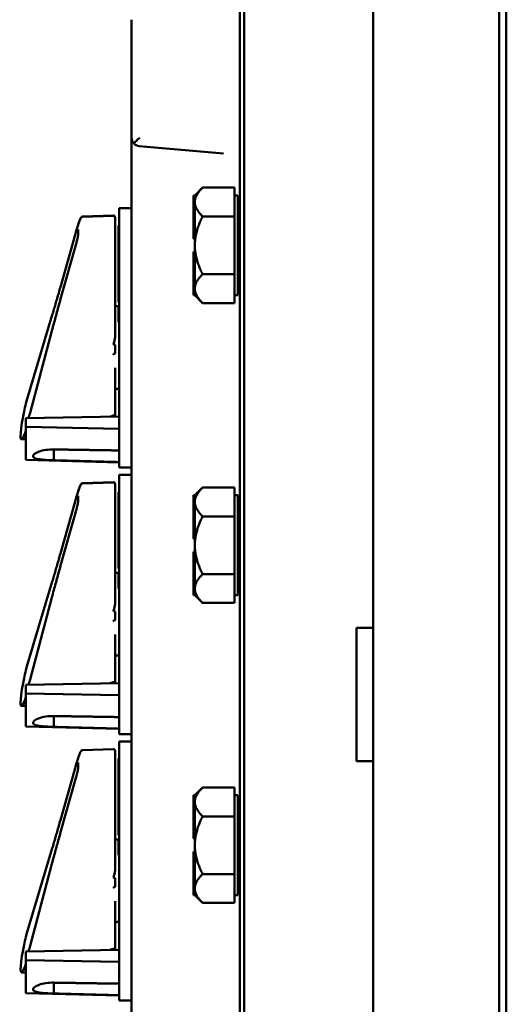
# Model space of a CAD drawing. Units: inches. Extents: x 1 to 190, y 1 to 147.
# Drawn here: x 98 to 102, y 93 to 100 of the extents above; entities that cross this region are included whole.
import ezdxf

# ---------------------------------------------------------------- set-up
doc = ezdxf.new("R2010")
doc.units = ezdxf.units.IN
doc.header["$LTSCALE"] = 8.695652
doc.header["$MEASUREMENT"] = 0
doc.layers.add('Visible (ANSI)', color=7, linetype='Continuous', lineweight=50)

msp = doc.modelspace()

# ---------------------------------------------------------------- linework, layer by layer
at = {"layer": 'Visible (ANSI)'}
for p, q in [((99.8994, 102.0824), (99.8994, 67.5824)), ((101.8994, 67.5824), (101.8994, 102.0824)), ((99.9307, 67.5874), (99.9307, 102.0774)), ((100.8994, 102.0774), (100.8994, 67.5874)), ((100.8994, 95.4624), (100.8994, 102.0774)), ((101.845, 102.0774), (101.845, 67.5874)), ((99.0869, 100.0251), (99.0869, 99.1397)), ((99.0869, 99.1395), (99.0869, 86.4574)), ((99.144, 99.0774), (99.7757, 99.0222)), ((99.5614, 98.7074), (99.6194, 98.7654)), ((99.6194, 98.7654), (99.8594, 98.7654)), ((99.8594, 98.7654), (99.8594, 98.6592)), ((99.5514, 98.7074), (99.5514, 98.5329)), ((99.5614, 98.7074), (99.5514, 98.7074)), ((99.5614, 98.7071), (99.5614, 98.7074)), ((99.5614, 98.6592), (99.5614, 98.7071)), ((99.8594, 98.7074), (99.8844, 98.7074)), ((99.8844, 97.9574), (99.8844, 98.7074)), ((98.9929, 98.4864), (98.9929, 98.6114)), ((99.0869, 98.6114), (98.9929, 98.6114)), ((99.5614, 98.6551), (99.5614, 98.6592)), ((99.5614, 98.5329), (99.5614, 98.6551)), ((99.8594, 98.6551), (99.8594, 98.6592)), ((99.8594, 98.6551), (99.8594, 98.5489)), ((98.72, 98.5459), (98.9474, 98.5539)), ((98.7202, 98.5485), (98.9474, 98.5564)), ((98.9629, 98.5414), (98.9629, 98.5389)), ((98.9629, 98.5389), (98.9629, 98.533)), ((98.9629, 98.502), (98.9629, 98.533)), ((99.5514, 98.5329), (99.5514, 98.5069)), ((99.5614, 98.5329), (99.5514, 98.5329)), ((99.5614, 98.5199), (99.5614, 98.5329)), ((99.8594, 98.5489), (99.6194, 98.5489)), ((99.8594, 98.3324), (99.8594, 98.5489)), ((98.9629, 98.502), (98.9629, 98.2883)), ((98.9929, 98.482), (98.9879, 98.482)), ((98.9879, 98.482), (98.9879, 98.4754)), ((98.9879, 98.4754), (98.9879, 98.448)), ((98.9929, 98.4864), (98.9929, 96.7914)), ((99.5514, 98.5069), (99.5514, 98.3819)), ((99.5614, 98.5069), (99.5514, 98.5069)), ((99.5614, 98.5069), (99.5614, 98.5199)), ((99.5614, 98.5068), (99.5614, 98.5069)), ((99.5614, 98.3324), (99.5614, 98.5068)), ((98.5522, 98.0198), (98.6623, 98.4111)), ((98.6856, 98.4147), (98.6856, 98.4522)), ((98.9879, 98.448), (98.9879, 98.4114)), ((98.9929, 98.4114), (98.9879, 98.4114)), ((98.9879, 98.4114), (98.9879, 98.357)), ((98.5537, 97.9299), (98.6657, 98.3269)), ((98.9879, 98.357), (98.9879, 98.355)), ((98.9929, 98.357), (98.9879, 98.357)), ((98.9929, 98.355), (98.9879, 98.355)), ((98.9879, 98.355), (98.9879, 98.332)), ((98.9929, 98.332), (98.9879, 98.332)), ((98.9879, 98.332), (98.9879, 98.3172)), ((98.9929, 98.3172), (98.9879, 98.3172)), ((98.9879, 98.3172), (98.9879, 98.2829)), ((99.5614, 98.3819), (99.5514, 98.3819)), ((99.5614, 98.1581), (99.5614, 98.3324)), ((99.8594, 98.1159), (99.8594, 98.3324)), ((98.9629, 97.898), (98.9629, 98.2883)), ((98.9929, 98.2829), (98.9879, 98.2829)), ((98.9879, 98.2829), (98.9879, 98.2682)), ((98.9929, 98.2682), (98.9879, 98.2682)), ((98.9879, 98.2682), (98.9879, 98.2218)), ((99.5514, 98.2829), (99.5514, 98.1579)), ((99.5614, 98.2829), (99.5514, 98.2829)), ((98.9929, 98.2218), (98.9879, 98.2218)), ((98.9879, 98.2218), (98.9879, 98.207)), ((98.9929, 98.207), (98.9879, 98.207)), ((98.9879, 98.207), (98.9879, 98.1923)), ((98.9929, 98.1923), (98.9879, 98.1923)), ((98.9879, 98.1923), (98.9879, 98.1842)), ((98.9929, 98.1842), (98.9879, 98.1842)), ((98.9879, 98.1842), (98.9879, 98.1761)), ((98.9929, 98.1761), (98.9879, 98.1761)), ((98.9879, 98.1761), (98.9879, 98.1562)), ((98.9929, 98.1562), (98.9879, 98.1562)), ((98.9879, 98.1562), (98.9879, 98.1502)), ((98.9879, 98.1502), (98.9879, 98.1307)), ((98.9879, 98.1307), (98.9879, 98.1241)), ((98.9879, 98.1241), (98.9879, 98.0926)), ((98.9879, 98.0926), (98.9879, 98.0661)), ((99.5514, 98.1579), (99.5514, 98.1319)), ((99.5614, 98.1579), (99.5514, 98.1579)), ((99.5614, 98.1319), (99.5514, 98.1319)), ((99.5514, 98.1319), (99.5514, 97.9574)), ((99.5614, 98.1579), (99.5614, 98.1581)), ((99.5614, 98.1449), (99.5614, 98.1579)), ((99.5614, 98.1319), (99.5614, 98.1449)), ((99.5614, 98.0077), (99.5614, 98.1319)), ((99.6195, 98.1159), (99.8594, 98.1159)), ((99.8594, 98.1159), (99.8594, 98.0077)), ((98.9929, 98.0661), (98.9879, 98.0661)), ((98.9879, 98.0661), (98.9879, 98.0547)), ((98.9929, 98.0547), (98.9879, 98.0547)), ((98.9879, 98.0547), (98.9879, 98.0466)), ((98.9929, 98.0466), (98.9879, 98.0466)), ((98.9879, 98.0466), (98.9879, 98.0339)), ((98.9929, 98.0339), (98.9879, 98.0339)), ((98.9879, 98.0339), (98.9879, 98.032)), ((98.9929, 98.032), (98.9879, 98.032)), ((98.9879, 98.032), (98.9879, 98.0172)), ((98.9929, 98.0172), (98.9879, 98.0172)), ((98.9879, 98.0172), (98.9879, 97.9829)), ((98.9929, 97.9829), (98.9879, 97.9829)), ((98.9879, 97.9829), (98.9879, 97.9682)), ((98.9929, 97.9682), (98.9879, 97.9682)), ((98.9879, 97.9682), (98.9879, 97.9218)), ((99.5614, 97.9574), (99.5514, 97.9574)), ((99.5614, 97.9577), (99.5614, 98.0077)), ((99.5614, 97.9574), (99.5614, 97.9577)), ((99.5614, 97.9574), (99.6195, 97.8994)), ((99.8594, 98.0077), (99.8594, 97.8994)), ((99.8594, 97.9574), (99.8844, 97.9574)), ((98.5536, 97.9297), (98.5537, 97.9299)), ((98.5536, 97.9297), (98.5536, 97.9297)), ((98.9629, 97.6796), (98.9629, 97.898)), ((98.9629, 97.8764), (98.9879, 97.8764)), ((98.9929, 97.9218), (98.9879, 97.9218)), ((98.9879, 97.9218), (98.9879, 97.907)), ((98.9929, 97.907), (98.9879, 97.907)), ((98.9929, 97.882), (98.9879, 97.882)), ((98.9879, 97.882), (98.9879, 97.8672)), ((99.8594, 97.8994), (99.6195, 97.8994)), ((98.2983, 97.1645), (98.4915, 97.8104)), ((98.9929, 97.8672), (98.9879, 97.8672)), ((98.9879, 97.8672), (98.9879, 97.757)), ((98.9929, 97.757), (98.9879, 97.757)), ((98.3245, 97.0766), (98.4857, 97.6817)), ((98.9629, 97.6558), (98.9629, 97.6796)), ((98.9629, 97.5861), (98.9629, 97.52)), ((98.9629, 97.0568), (98.9629, 97.4126)), ((98.9779, 97.2564), (98.9929, 97.2564)), ((98.9629, 97.0568), (98.9629, 97.0483)), ((98.9929, 97.0488), (98.2929, 97.0358)), ((98.2929, 97.0358), (98.2929, 96.9698)), ((98.9929, 96.9569), (98.2929, 96.9698)), ((98.2929, 96.7227), (98.2929, 96.9698)), ((98.2585, 96.8784), (98.2593, 96.8784)), ((98.2593, 96.8784), (98.2929, 96.8784)), ((98.5029, 96.7199), (98.5029, 96.8013)), ((98.9929, 96.6664), (98.9929, 96.7914)), ((98.2929, 96.7227), (98.9929, 96.7044)), ((98.5029, 96.7199), (98.5029, 96.7199)), ((98.9929, 96.6664), (99.0869, 96.6664)), ((98.72, 96.5459), (98.9474, 96.5539)), ((98.7202, 96.5485), (98.9474, 96.5564)), ((98.9629, 96.5414), (98.9629, 96.5389)), ((98.9629, 96.5389), (98.9629, 96.533)), ((98.9929, 96.4864), (98.9929, 96.6114)), ((99.0869, 96.6114), (98.9929, 96.6114)), ((98.9629, 96.502), (98.9629, 96.533)), ((98.9629, 96.502), (98.9629, 96.2883)), ((98.9929, 96.482), (98.9879, 96.482)), ((98.9879, 96.482), (98.9879, 96.4754)), ((98.9879, 96.4754), (98.9879, 96.448)), ((98.9929, 96.4864), (98.9929, 94.7914)), ((99.5614, 96.4574), (99.6194, 96.5154)), ((99.6194, 96.5154), (99.8594, 96.5154)), ((99.8594, 96.5154), (99.8594, 96.4092)), ((98.5522, 96.0198), (98.6623, 96.4111)), ((98.6856, 96.4147), (98.6856, 96.4522)), ((98.9879, 96.448), (98.9879, 96.4114)), ((98.9929, 96.4114), (98.9879, 96.4114)), ((98.9879, 96.4114), (98.9879, 96.357)), ((99.5514, 96.4574), (99.5514, 96.2829)), ((99.5614, 96.4574), (99.5514, 96.4574)), ((99.5614, 96.4571), (99.5614, 96.4574)), ((99.5614, 96.4092), (99.5614, 96.4571)), ((99.5614, 96.4051), (99.5614, 96.4092)), ((99.5614, 96.2829), (99.5614, 96.4051)), ((99.8594, 96.4574), (99.8844, 96.4574)), ((99.8594, 96.4051), (99.8594, 96.4092)), ((99.8594, 96.4051), (99.8594, 96.2989)), ((99.8844, 95.7074), (99.8844, 96.4574)), ((98.5537, 95.9299), (98.6657, 96.3269)), ((98.9879, 96.357), (98.9879, 96.355)), ((98.9929, 96.357), (98.9879, 96.357)), ((98.9929, 96.355), (98.9879, 96.355)), ((98.9879, 96.355), (98.9879, 96.332)), ((98.9929, 96.332), (98.9879, 96.332)), ((98.9879, 96.332), (98.9879, 96.3172)), ((98.9929, 96.3172), (98.9879, 96.3172)), ((98.9879, 96.3172), (98.9879, 96.2829)), ((98.9629, 95.898), (98.9629, 96.2883)), ((98.9929, 96.2829), (98.9879, 96.2829)), ((98.9879, 96.2829), (98.9879, 96.2682)), ((98.9929, 96.2682), (98.9879, 96.2682)), ((98.9879, 96.2682), (98.9879, 96.2218)), ((99.5514, 96.2829), (99.5514, 96.2569)), ((99.5614, 96.2829), (99.5514, 96.2829)), ((99.5514, 96.2569), (99.5514, 96.1319)), ((99.5614, 96.2569), (99.5514, 96.2569)), ((99.5614, 96.2699), (99.5614, 96.2829)), ((99.5614, 96.2569), (99.5614, 96.2699)), ((99.5614, 96.2568), (99.5614, 96.2569)), ((99.5614, 96.0824), (99.5614, 96.2568)), ((99.8594, 96.2989), (99.6194, 96.2989)), ((99.8594, 96.0824), (99.8594, 96.2989)), ((98.9929, 96.2218), (98.9879, 96.2218)), ((98.9879, 96.2218), (98.9879, 96.207)), ((98.9929, 96.207), (98.9879, 96.207)), ((98.9879, 96.207), (98.9879, 96.1923)), ((98.9929, 96.1923), (98.9879, 96.1923)), ((98.9879, 96.1923), (98.9879, 96.1842)), ((98.9929, 96.1842), (98.9879, 96.1842)), ((98.9879, 96.1842), (98.9879, 96.1761)), ((98.9929, 96.1761), (98.9879, 96.1761)), ((98.9879, 96.1761), (98.9879, 96.1562)), ((98.9929, 96.1562), (98.9879, 96.1562)), ((98.9879, 96.1562), (98.9879, 96.1502)), ((98.9879, 96.1502), (98.9879, 96.1307)), ((98.9879, 96.1307), (98.9879, 96.1241)), ((98.9879, 96.1241), (98.9879, 96.0926)), ((99.5614, 96.1319), (99.5514, 96.1319)), ((98.9879, 96.0926), (98.9879, 96.0661)), ((98.9929, 96.0661), (98.9879, 96.0661)), ((98.9879, 96.0661), (98.9879, 96.0547)), ((98.9929, 96.0547), (98.9879, 96.0547)), ((98.9879, 96.0547), (98.9879, 96.0466)), ((98.9929, 96.0466), (98.9879, 96.0466)), ((98.9879, 96.0466), (98.9879, 96.0339)), ((98.9929, 96.0339), (98.9879, 96.0339)), ((98.9879, 96.0339), (98.9879, 96.032)), ((98.9929, 96.032), (98.9879, 96.032)), ((98.9879, 96.032), (98.9879, 96.0172)), ((99.5514, 96.0329), (99.5514, 95.9079)), ((99.5614, 96.0329), (99.5514, 96.0329)), ((99.5614, 95.9081), (99.5614, 96.0824)), ((99.8594, 95.8659), (99.8594, 96.0824)), ((98.9929, 96.0172), (98.9879, 96.0172)), ((98.9879, 96.0172), (98.9879, 95.9829)), ((98.9929, 95.9829), (98.9879, 95.9829)), ((98.9879, 95.9829), (98.9879, 95.9682)), ((98.9929, 95.9682), (98.9879, 95.9682)), ((98.9879, 95.9682), (98.9879, 95.9218)), ((98.5536, 95.9297), (98.5537, 95.9299)), ((98.5536, 95.9297), (98.5536, 95.9297)), ((98.9629, 95.6796), (98.9629, 95.898)), ((98.9629, 95.8764), (98.9879, 95.8764)), ((98.9929, 95.9218), (98.9879, 95.9218)), ((98.9879, 95.9218), (98.9879, 95.907)), ((98.9929, 95.907), (98.9879, 95.907)), ((98.9929, 95.882), (98.9879, 95.882)), ((98.9879, 95.882), (98.9879, 95.8672)), ((99.5514, 95.9079), (99.5514, 95.8819)), ((99.5614, 95.9079), (99.5514, 95.9079)), ((99.5614, 95.8819), (99.5514, 95.8819)), ((99.5514, 95.8819), (99.5514, 95.7074)), ((99.5614, 95.9079), (99.5614, 95.9081)), ((99.5614, 95.8949), (99.5614, 95.9079)), ((99.5614, 95.8819), (99.5614, 95.8949)), ((99.5614, 95.7577), (99.5614, 95.8819)), ((98.2983, 95.1645), (98.4915, 95.8104)), ((98.9929, 95.8672), (98.9879, 95.8672)), ((98.9879, 95.8672), (98.9879, 95.757)), ((99.6195, 95.8659), (99.8594, 95.8659)), ((99.8594, 95.8659), (99.8594, 95.7577)), ((98.9929, 95.757), (98.9879, 95.757)), ((99.5614, 95.7077), (99.5614, 95.7577)), ((99.8594, 95.7577), (99.8594, 95.6494)), ((98.3245, 95.0766), (98.4857, 95.6817)), ((98.9629, 95.6558), (98.9629, 95.6796)), ((99.5614, 95.7074), (99.5514, 95.7074)), ((99.5614, 95.7074), (99.5614, 95.7077)), ((99.5614, 95.7074), (99.6195, 95.6494)), ((99.8594, 95.7074), (99.8844, 95.7074)), ((98.9629, 95.5861), (98.9629, 95.52)), ((99.8594, 95.6494), (99.6195, 95.6494)), ((100.7744, 94.4624), (100.7744, 95.4624)), ((100.7744, 95.4624), (100.8994, 95.4624)), ((98.9629, 95.0568), (98.9629, 95.4126)), ((98.9779, 95.2564), (98.9929, 95.2564)), ((98.9929, 95.0488), (98.2929, 95.0358)), ((98.2929, 95.0358), (98.2929, 94.9698)), ((98.9629, 95.0568), (98.9629, 95.0483)), ((98.9929, 94.9569), (98.2929, 94.9698)), ((98.2929, 94.7227), (98.2929, 94.9698)), ((98.2585, 94.8784), (98.2593, 94.8784)), ((98.2593, 94.8784), (98.2929, 94.8784)), ((98.5029, 94.7199), (98.5029, 94.8013)), ((98.9929, 94.6664), (98.9929, 94.7914)), ((98.2929, 94.7227), (98.9929, 94.7044)), ((98.5029, 94.7199), (98.5029, 94.7199)), ((98.9929, 94.6664), (99.0869, 94.6664)), ((98.72, 94.5459), (98.9474, 94.5539)), ((98.9929, 94.4864), (98.9929, 94.6114)), ((99.0869, 94.6114), (98.9929, 94.6114)), ((98.9629, 94.5389), (98.9629, 94.533)), ((98.9629, 94.502), (98.9629, 94.533)), ((98.9629, 94.502), (98.9629, 94.2883)), ((98.9929, 94.482), (98.9879, 94.482)), ((98.9879, 94.482), (98.9879, 94.4754)), ((98.9879, 94.4754), (98.9879, 94.448)), ((98.9929, 94.4864), (98.9929, 92.7914)), ((98.5522, 94.0198), (98.6623, 94.4111)), ((98.6856, 94.4147), (98.6856, 94.4522)), ((98.9879, 94.448), (98.9879, 94.4114)), ((98.9929, 94.4114), (98.9879, 94.4114)), ((98.9879, 94.4114), (98.9879, 94.357)), ((100.8994, 94.4624), (100.7744, 94.4624)), ((100.8994, 75.2024), (100.8994, 94.4624)), ((98.5537, 93.9299), (98.6657, 94.3269)), ((98.9879, 94.357), (98.9879, 94.355)), ((98.9929, 94.357), (98.9879, 94.357)), ((98.9929, 94.355), (98.9879, 94.355)), ((98.9879, 94.355), (98.9879, 94.332)), ((98.9929, 94.332), (98.9879, 94.332)), ((98.9879, 94.332), (98.9879, 94.3172)), ((98.9629, 93.898), (98.9629, 94.2883)), ((98.9929, 94.3172), (98.9879, 94.3172)), ((98.9879, 94.3172), (98.9879, 94.2829)), ((98.9929, 94.2829), (98.9879, 94.2829)), ((98.9879, 94.2829), (98.9879, 94.2682)), ((98.9929, 94.2682), (98.9879, 94.2682)), ((98.9879, 94.2682), (98.9879, 94.2218)), ((99.5614, 94.2074), (99.6194, 94.2654)), ((99.6194, 94.2654), (99.8594, 94.2654)), ((99.8594, 94.2654), (99.8594, 94.1592)), ((98.9929, 94.2218), (98.9879, 94.2218)), ((98.9879, 94.2218), (98.9879, 94.207)), ((98.9929, 94.207), (98.9879, 94.207)), ((98.9879, 94.207), (98.9879, 94.1923)), ((98.9929, 94.1923), (98.9879, 94.1923)), ((98.9879, 94.1923), (98.9879, 94.1842)), ((98.9929, 94.1842), (98.9879, 94.1842)), ((98.9879, 94.1842), (98.9879, 94.1761)), ((98.9929, 94.1761), (98.9879, 94.1761)), ((98.9879, 94.1761), (98.9879, 94.1562)), ((99.5514, 94.2074), (99.5514, 94.0329)), ((99.5614, 94.2074), (99.5514, 94.2074)), ((99.5614, 94.2071), (99.5614, 94.2074)), ((99.5614, 94.1592), (99.5614, 94.2071)), ((99.8594, 94.2074), (99.8844, 94.2074)), ((99.8844, 93.4574), (99.8844, 94.2074)), ((98.9929, 94.1562), (98.9879, 94.1562)), ((98.9879, 94.1562), (98.9879, 94.1502)), ((98.9879, 94.1502), (98.9879, 94.1307)), ((98.9879, 94.1307), (98.9879, 94.1241)), ((98.9879, 94.1241), (98.9879, 94.0926)), ((99.5614, 94.1551), (99.5614, 94.1592)), ((99.5614, 94.0329), (99.5614, 94.1551)), ((99.8594, 94.1551), (99.8594, 94.1592)), ((99.8594, 94.1551), (99.8594, 94.0489)), ((98.9879, 94.0926), (98.9879, 94.0661)), ((98.9929, 94.0661), (98.9879, 94.0661)), ((98.9879, 94.0661), (98.9879, 94.0547)), ((98.9929, 94.0547), (98.9879, 94.0547)), ((98.9879, 94.0547), (98.9879, 94.0466)), ((98.9929, 94.0466), (98.9879, 94.0466)), ((98.9879, 94.0466), (98.9879, 94.0339)), ((98.9929, 94.0339), (98.9879, 94.0339)), ((98.9879, 94.0339), (98.9879, 94.032)), ((98.9929, 94.032), (98.9879, 94.032)), ((98.9879, 94.032), (98.9879, 94.0172)), ((99.5514, 94.0329), (99.5514, 94.0069)), ((99.5614, 94.0329), (99.5514, 94.0329)), ((99.5614, 94.0199), (99.5614, 94.0329)), ((99.8594, 94.0489), (99.6194, 94.0489)), ((99.8594, 93.8324), (99.8594, 94.0489)), ((98.9929, 94.0172), (98.9879, 94.0172)), ((98.9879, 94.0172), (98.9879, 93.9829)), ((98.9929, 93.9829), (98.9879, 93.9829)), ((98.9879, 93.9829), (98.9879, 93.9682)), ((98.9929, 93.9682), (98.9879, 93.9682)), ((98.9879, 93.9682), (98.9879, 93.9218)), ((99.5514, 94.0069), (99.5514, 93.8819)), ((99.5614, 94.0069), (99.5514, 94.0069)), ((99.5614, 94.0069), (99.5614, 94.0199)), ((99.5614, 94.0068), (99.5614, 94.0069)), ((99.5614, 93.8324), (99.5614, 94.0068)), ((98.5536, 93.9297), (98.5537, 93.9299)), ((98.5536, 93.9297), (98.5536, 93.9297)), ((98.9629, 93.6796), (98.9629, 93.898)), ((98.9929, 93.9218), (98.9879, 93.9218)), ((98.9879, 93.9218), (98.9879, 93.907)), ((98.9929, 93.907), (98.9879, 93.907)), ((98.9929, 93.882), (98.9879, 93.882)), ((98.9879, 93.882), (98.9879, 93.8672)), ((99.5614, 93.8819), (99.5514, 93.8819)), ((98.2983, 93.1645), (98.4915, 93.8104)), ((98.9629, 93.8764), (98.9879, 93.8764)), ((98.9929, 93.8672), (98.9879, 93.8672)), ((98.9879, 93.8672), (98.9879, 93.757)), ((99.5614, 93.6581), (99.5614, 93.8324)), ((99.8594, 93.6159), (99.8594, 93.8324)), ((98.9929, 93.757), (98.9879, 93.757)), ((99.5514, 93.7829), (99.5514, 93.6579)), ((99.5614, 93.7829), (99.5514, 93.7829)), ((98.3245, 93.0766), (98.4857, 93.6817)), ((98.9629, 93.6558), (98.9629, 93.6796)), ((99.5514, 93.6579), (99.5514, 93.6319)), ((99.5614, 93.6579), (99.5514, 93.6579)), ((99.5614, 93.6579), (99.5614, 93.6581)), ((99.5614, 93.6449), (99.5614, 93.6579)), ((98.9629, 93.5861), (98.9629, 93.52)), ((99.5614, 93.6319), (99.5514, 93.6319)), ((99.5514, 93.6319), (99.5514, 93.4574)), ((99.5614, 93.6319), (99.5614, 93.6449)), ((99.5614, 93.5077), (99.5614, 93.6319)), ((99.6195, 93.6159), (99.8594, 93.6159)), ((99.8594, 93.6159), (99.8594, 93.5077)), ((99.5614, 93.4574), (99.5514, 93.4574)), ((99.5614, 93.4577), (99.5614, 93.5077)), ((99.5614, 93.4574), (99.5614, 93.4577)), ((99.5614, 93.4574), (99.6195, 93.3994)), ((99.8594, 93.5077), (99.8594, 93.3994)), ((99.8594, 93.4574), (99.8844, 93.4574)), ((98.9629, 93.0568), (98.9629, 93.4126)), ((99.8594, 93.3994), (99.6195, 93.3994)), ((98.9779, 93.2564), (98.9929, 93.2564)), ((98.9929, 93.0488), (98.2929, 93.0358)), ((98.2929, 93.0358), (98.2929, 92.9698)), ((98.9629, 93.0568), (98.9629, 93.0483)), ((98.9929, 92.9569), (98.2929, 92.9698)), ((98.2929, 92.7227), (98.2929, 92.9698)), ((98.2593, 92.8784), (98.2929, 92.8784)), ((98.5029, 92.7199), (98.5029, 92.8013)), ((98.9929, 92.6664), (98.9929, 92.7914)), ((98.2929, 92.7227), (98.9929, 92.7044)), ((98.5029, 92.7199), (98.5029, 92.7199)), ((98.9929, 92.6664), (99.0869, 92.6664))]:
    msp.add_line(p, q, dxfattribs=at)
for centre, radius, start, end in [((99.1494, 99.1397), 0.0625, 180, 221.58714), ((99.1494, 99.1397), 0.0625, 221.58714, 265), ((98.9479, 98.5414), 0.015, 0, 92), ((98.9479, 98.5389), 0.015, 0, 92), ((99.8994, 98.592), 0.015, 180, 270), ((99.8994, 98.0729), 0.015, 90, 180), ((98.9779, 97.2414), 0.015, 90, 180), ((98.9479, 96.5414), 0.015, 0, 92), ((98.9479, 96.5389), 0.015, 0, 92), ((99.8994, 96.342), 0.015, 180, 270), ((99.8994, 95.8229), 0.015, 90, 180), ((98.9779, 95.2414), 0.015, 90, 180), ((98.9479, 94.5389), 0.015, 0, 92), ((99.8994, 94.092), 0.015, 180, 270), ((99.8994, 93.5729), 0.015, 90, 180), ((98.9779, 93.2414), 0.015, 90, 180)]:
    msp.add_arc(centre, radius, start, end, dxfattribs=at)
for centre, major_axis, ratio, start_param, end_param in [((99.1494, 99.1397), (-0.0625, -0.0573), 0.017389, 4.731363, 5.54142), ((90.1364, 97.5664), (8.8772, -0.0134), 0.034888, 0.106921, 0.122224), ((90.1364, 97.5664), (8.8772, -0.0134), 0.034888, 6.163051, 6.17637), ((98.3187, 97.1917), (-0.0502, -0.19), 0.065825, 4.883997, 5.581497), ((93.5221, 97.078), (5.4409, -0.0082), 0.034888, 6.165656, 6.20768), ((98.4404, 97.5664), (0.1819, 0.6879), 0.065825, 2.439904, 3.355432), ((98.3187, 97.078), (-0.0502, -0.19), 0.065825, 0.21384, 0.80637), ((98.4404, 97.5664), (0.1827, 0.6879), 0.06146, 2.905356, 3.166688), ((90.1364, 95.5664), (8.8772, -0.0134), 0.034888, 0.106921, 0.122224), ((90.1364, 95.5664), (8.8772, -0.0134), 0.034888, 6.163051, 6.17637), ((98.3187, 95.1917), (-0.0502, -0.19), 0.065825, 4.883997, 5.581497), ((98.4404, 95.5664), (0.1819, 0.6879), 0.065825, 2.439904, 3.355432), ((93.5221, 95.078), (5.4409, -0.0082), 0.034888, 6.165656, 6.20768), ((98.3187, 95.078), (-0.0502, -0.19), 0.065825, 0.21384, 0.80637), ((98.4404, 95.5664), (0.1827, 0.6879), 0.06146, 2.905356, 3.166688), ((90.1364, 93.5664), (8.8772, -0.0134), 0.034888, 0.106921, 0.122224), ((90.1364, 93.5664), (8.8772, -0.0134), 0.034888, 6.163051, 6.17637), ((98.3187, 93.1917), (-0.0502, -0.19), 0.065825, 4.883997, 5.581497), ((98.4404, 93.5664), (0.1819, 0.6879), 0.065825, 2.439904, 3.355432), ((93.5221, 93.078), (5.4409, -0.0082), 0.034888, 6.165656, 6.20768), ((98.3187, 93.078), (-0.0502, -0.19), 0.065825, 0.21384, 0.80637)]:
    msp.add_ellipse(centre, major_axis=major_axis, ratio=ratio, start_param=start_param, end_param=end_param, dxfattribs=at)
for points, weights in [([(99.5614, 98.6592), (99.5625, 98.7085), (99.6194, 98.7654)], [1.44983996631, 1.44777834385, 1.34578561867]), ([(99.6194, 98.5489), (99.5625, 98.6058), (99.5614, 98.6551)], [1.34576446124, 1.44777813007, 1.44983996635]), ([(99.5614, 98.3324), (99.5614, 98.4329), (99.6194, 98.5489)], [1.44982677127, 1.44982677123, 1.34575504671]), ([(99.6195, 98.1159), (99.5614, 98.2319), (99.5614, 98.3324)], [1.34573389248, 1.44982677121, 1.44982677125]), ([(99.5614, 98.0077), (99.5614, 98.0579), (99.6195, 98.1159)], [1.44982677129, 1.44982677125, 1.3457338925]), ([(99.6195, 97.8994), (99.5614, 97.9574), (99.5614, 98.0077)], [1.34573389246, 1.4498267712, 1.44982677123]), ([(98.5029, 96.8013), (98.7464, 96.7975), (98.9929, 96.7937)], [20.8923363816, 20.8666764479, 20.8407452269]), ([(98.9929, 96.7065), (98.7464, 96.7132), (98.5029, 96.7199)], [20.7374817284, 20.7631504029, 20.7885493074]), ([(99.5614, 96.4092), (99.5625, 96.4585), (99.6194, 96.5154)], [1.44983996631, 1.44777834385, 1.34578561867]), ([(99.6194, 96.2989), (99.5625, 96.3558), (99.5614, 96.4051)], [1.34576446124, 1.44777813007, 1.44983996635]), ([(99.5614, 96.0824), (99.5614, 96.1829), (99.6194, 96.2989)], [1.44982677127, 1.44982677123, 1.34575504671]), ([(99.6195, 95.8659), (99.5614, 95.9819), (99.5614, 96.0824)], [1.34573389248, 1.44982677121, 1.44982677125]), ([(99.5614, 95.7577), (99.5614, 95.8079), (99.6195, 95.8659)], [1.44982677129, 1.44982677125, 1.3457338925]), ([(99.6195, 95.6494), (99.5614, 95.7074), (99.5614, 95.7577)], [1.34573389246, 1.4498267712, 1.44982677123]), ([(98.5029, 94.8013), (98.7464, 94.7975), (98.9929, 94.7937)], [20.8923363816, 20.8666764479, 20.8407452269]), ([(98.9929, 94.7065), (98.7464, 94.7132), (98.5029, 94.7199)], [20.7374817284, 20.7631504029, 20.7885493074]), ([(99.5614, 94.1592), (99.5625, 94.2085), (99.6194, 94.2654)], [1.44983996631, 1.44777834385, 1.34578561867]), ([(99.6194, 94.0489), (99.5625, 94.1058), (99.5614, 94.1551)], [1.34576446124, 1.44777813007, 1.44983996635]), ([(99.5614, 93.8324), (99.5614, 93.9329), (99.6194, 94.0489)], [1.44982677127, 1.44982677123, 1.34575504671]), ([(99.6195, 93.6159), (99.5614, 93.7319), (99.5614, 93.8324)], [1.34573389248, 1.44982677121, 1.44982677125]), ([(99.5614, 93.5077), (99.5614, 93.5579), (99.6195, 93.6159)], [1.44982677129, 1.44982677125, 1.3457338925]), ([(99.6195, 93.3994), (99.5614, 93.4574), (99.5614, 93.5077)], [1.34573389246, 1.4498267712, 1.44982677123]), ([(98.5029, 92.8013), (98.7464, 92.7975), (98.9929, 92.7937)], [20.8923363816, 20.8666764479, 20.8407452269]), ([(98.9929, 92.7065), (98.7464, 92.7132), (98.5029, 92.7199)], [20.7374817284, 20.7631504029, 20.7885493074])]:
    msp.add_rational_spline(points, weights, degree=2, dxfattribs=at)
for points, knots in [([(98.6623, 98.4111), (98.6663, 98.4252), (98.6702, 98.4389), (98.6779, 98.4643), (98.6817, 98.4761), (98.6886, 98.497), (98.6919, 98.5061), (98.6977, 98.5214), (98.7002, 98.5273), (98.704, 98.5345), (98.7051, 98.5365), (98.7077, 98.5398), (98.7087, 98.541), (98.7113, 98.543), (98.7122, 98.5436), (98.7151, 98.5451), (98.7173, 98.5458), (98.72, 98.5459)], [-1.580313, -1.580313, -1.580313, -1.580313, -1.317011, -1.317011, -1.053709, -1.053709, -0.790407, -0.790407, -0.527105, -0.527105, -0.395454, -0.395454, -0.329628, -0.329628, -0.301331, -0.301331, -0.263803, -0.263803, -0.263803, -0.263803]), ([(98.6739, 98.4508), (98.674, 98.4512), (98.6741, 98.4516), (98.6781, 98.465), (98.6819, 98.4771), (98.6889, 98.4985), (98.6922, 98.5078), (98.698, 98.5234), (98.7005, 98.5295), (98.7041, 98.5367), (98.7052, 98.5387), (98.7077, 98.542), (98.7087, 98.5432), (98.7111, 98.5453), (98.712, 98.5459), (98.7147, 98.5474), (98.7168, 98.5482), (98.7198, 98.5484), (98.72, 98.5485), (98.7202, 98.5485)], [-1.321878, -1.321878, -1.321878, -1.321878, -1.313467, -1.313467, -1.046621, -1.046621, -0.779776, -0.779776, -0.51293, -0.51293, -0.379507, -0.379507, -0.312796, -0.312796, -0.285265, -0.285265, -0.24918, -0.24918, -0.246084, -0.246084, -0.246084, -0.246084]), ([(98.6657, 98.3269), (98.6678, 98.3344), (98.6699, 98.3422), (98.6739, 98.3577), (98.6758, 98.3654), (98.6792, 98.3798), (98.6807, 98.3866), (98.6832, 98.3982), (98.6841, 98.4032), (98.6852, 98.4106), (98.6855, 98.4132), (98.6856, 98.4145), (98.6856, 98.4146), (98.6856, 98.4147)], [-1.570796, -1.570796, -1.570796, -1.570796, -1.256637, -1.256637, -0.942478, -0.942478, -0.628319, -0.628319, -0.32415, -0.32415, -0.051401, -0.051401, 0, 0, 0, 0]), ([(98.4915, 97.8104), (98.4955, 97.8237), (98.4995, 97.8372), (98.5075, 97.8644), (98.5115, 97.8782), (98.5196, 97.9059), (98.5237, 97.9199), (98.5318, 97.9481), (98.5359, 97.9623), (98.544, 97.9909), (98.5481, 98.0053), (98.5522, 98.0198)], [1.3620344, 1.3620344, 1.3620344, 1.3620344, 1.4056901, 1.4056901, 1.4493458, 1.4493458, 1.4930014, 1.4930014, 1.5366571, 1.5366571, 1.5803128, 1.5803128, 1.5803128, 1.5803128]), ([(98.4857, 97.6817), (98.4901, 97.6985), (98.4946, 97.7152), (98.5036, 97.7486), (98.5081, 97.7653), (98.5172, 97.7985), (98.5217, 97.8151), (98.5308, 97.8481), (98.5354, 97.8645), (98.5445, 97.8973), (98.5491, 97.9136), (98.5536, 97.9297)], [1.3527337, 1.3527337, 1.3527337, 1.3527337, 1.3963433, 1.3963433, 1.4399529, 1.4399529, 1.4835625, 1.4835625, 1.527172, 1.527172, 1.5707816, 1.5707816, 1.5707816, 1.5707816]), ([(98.9629, 97.6558), (98.9629, 97.6401), (98.9601, 97.6211), (98.9545, 97.6014), (98.9532, 97.5964), (98.9504, 97.5924), (98.95, 97.5918), (98.9493, 97.5913), (98.9491, 97.5911), (98.9485, 97.5908), (98.9482, 97.5908), (98.9479, 97.5908), (98.9478, 97.5908), (98.9476, 97.5908), (98.9474, 97.5908)], [0.3844085, 0.3844085, 0.3844085, 0.3844085, 0.5090575, 0.5090575, 0.5418778, 0.5418778, 0.5464285, 0.5464285, 0.5487038, 0.5487038, 0.5509791, 0.5509791, 0.5509791, 0.5523623, 0.5523623, 0.5523623, 0.5523623]), ([(98.9496, 97.516), (98.9495, 97.516), (98.9495, 97.516), (98.9491, 97.5158), (98.9487, 97.5156), (98.9479, 97.5151), (98.9476, 97.5147), (98.9474, 97.5144), (98.9474, 97.5144), (98.9474, 97.5144)], [0, 0, 0, 0, 0.000161867, 0.000161867, 0.003589318, 0.003589318, 0.007390752, 0.007390752, 0.007448753, 0.007448753, 0.007448753, 0.007448753]), ([(98.313, 97.0362), (98.3132, 97.0367), (98.3133, 97.0371), (98.3154, 97.0439), (98.3174, 97.0508), (98.3211, 97.0641), (98.3228, 97.0703), (98.3245, 97.0766)], [1.2795649, 1.2795649, 1.2795649, 1.2795649, 1.2985356, 1.2985356, 1.5639256, 1.5639256, 1.7888589, 1.7888589, 1.7888589, 1.7888589]), ([(98.9629, 97.0568), (98.9629, 97.0568), (98.9629, 97.0568), (98.9629, 97.0566), (98.9625, 97.0565), (98.961, 97.0562), (98.9599, 97.056), (98.9571, 97.0558), (98.9554, 97.0557), (98.9518, 97.0556), (98.9499, 97.0556), (98.9479, 97.0556)], [-0.00036043, -0.00036043, -0.00036043, -0.00036043, 0, 0, 0.01505382, 0.01505382, 0.02994437, 0.02994437, 0.04482402, 0.04482402, 0.05969826, 0.05969826, 0.05969826, 0.05969826]), ([(98.3469, 96.7506), (98.3469, 96.7557), (98.3509, 96.7618), (98.3667, 96.774), (98.3786, 96.7801), (98.4062, 96.7901), (98.4236, 96.7947), (98.4618, 96.8005), (98.4827, 96.8018), (98.5024, 96.8013), (98.5027, 96.8013), (98.5029, 96.8013)], [0.596069, 0.596069, 0.596069, 0.596069, 0.7451816, 0.7451816, 0.8942942, 0.8942942, 1.0432161, 1.0432161, 1.192138, 1.192138, 1.1940433, 1.1940433, 1.1940433, 1.1940433]), ([(98.5029, 96.7199), (98.5027, 96.7199), (98.5024, 96.7199), (98.5022, 96.7199), (98.4827, 96.7204), (98.4618, 96.7213), (98.4236, 96.7238), (98.4062, 96.7255), (98.3786, 96.7299), (98.3667, 96.7329), (98.3509, 96.7407), (98.3469, 96.7455), (98.3469, 96.7506)], [2.3924955, 2.3924955, 2.3924955, 2.3924955, 2.3944007, 2.3944007, 2.3944007, 2.5433227, 2.5433227, 2.6922446, 2.6922446, 2.8413572, 2.8413572, 2.9904697, 2.9904697, 2.9904697, 2.9904697]), ([(98.6623, 96.4111), (98.6663, 96.4252), (98.6702, 96.4389), (98.6779, 96.4643), (98.6817, 96.4761), (98.6886, 96.497), (98.6919, 96.5061), (98.6977, 96.5214), (98.7002, 96.5273), (98.704, 96.5345), (98.7051, 96.5365), (98.7077, 96.5398), (98.7087, 96.541), (98.7113, 96.543), (98.7122, 96.5436), (98.7151, 96.5451), (98.7173, 96.5458), (98.72, 96.5459)], [-1.580313, -1.580313, -1.580313, -1.580313, -1.317011, -1.317011, -1.053709, -1.053709, -0.790407, -0.790407, -0.527105, -0.527105, -0.395454, -0.395454, -0.329628, -0.329628, -0.301331, -0.301331, -0.263803, -0.263803, -0.263803, -0.263803]), ([(98.6739, 96.4508), (98.674, 96.4512), (98.6741, 96.4516), (98.6781, 96.465), (98.6819, 96.4771), (98.6889, 96.4985), (98.6922, 96.5078), (98.698, 96.5234), (98.7005, 96.5295), (98.7041, 96.5367), (98.7052, 96.5387), (98.7077, 96.542), (98.7087, 96.5432), (98.7111, 96.5453), (98.712, 96.5459), (98.7147, 96.5474), (98.7168, 96.5482), (98.7198, 96.5484), (98.72, 96.5485), (98.7202, 96.5485)], [-1.321878, -1.321878, -1.321878, -1.321878, -1.313467, -1.313467, -1.046621, -1.046621, -0.779776, -0.779776, -0.51293, -0.51293, -0.379507, -0.379507, -0.312796, -0.312796, -0.285265, -0.285265, -0.24918, -0.24918, -0.246084, -0.246084, -0.246084, -0.246084]), ([(98.6657, 96.3269), (98.6678, 96.3344), (98.6699, 96.3422), (98.6739, 96.3577), (98.6758, 96.3654), (98.6792, 96.3798), (98.6807, 96.3866), (98.6832, 96.3982), (98.6841, 96.4032), (98.6852, 96.4106), (98.6855, 96.4132), (98.6856, 96.4145), (98.6856, 96.4146), (98.6856, 96.4147)], [-1.570796, -1.570796, -1.570796, -1.570796, -1.256637, -1.256637, -0.942478, -0.942478, -0.628319, -0.628319, -0.32415, -0.32415, -0.051401, -0.051401, 0, 0, 0, 0]), ([(98.4915, 95.8104), (98.4955, 95.8237), (98.4995, 95.8372), (98.5075, 95.8644), (98.5115, 95.8782), (98.5196, 95.9059), (98.5237, 95.9199), (98.5318, 95.9481), (98.5359, 95.9623), (98.544, 95.9909), (98.5481, 96.0053), (98.5522, 96.0198)], [1.3620344, 1.3620344, 1.3620344, 1.3620344, 1.4056901, 1.4056901, 1.4493458, 1.4493458, 1.4930014, 1.4930014, 1.5366571, 1.5366571, 1.5803128, 1.5803128, 1.5803128, 1.5803128]), ([(98.4857, 95.6817), (98.4901, 95.6985), (98.4946, 95.7152), (98.5036, 95.7486), (98.5081, 95.7653), (98.5172, 95.7985), (98.5217, 95.8151), (98.5308, 95.8481), (98.5354, 95.8645), (98.5445, 95.8973), (98.5491, 95.9136), (98.5536, 95.9297)], [1.3527337, 1.3527337, 1.3527337, 1.3527337, 1.3963433, 1.3963433, 1.4399529, 1.4399529, 1.4835625, 1.4835625, 1.527172, 1.527172, 1.5707816, 1.5707816, 1.5707816, 1.5707816]), ([(98.9629, 95.6558), (98.9629, 95.6401), (98.9601, 95.6211), (98.9545, 95.6014), (98.9532, 95.5964), (98.9504, 95.5924), (98.95, 95.5918), (98.9493, 95.5913), (98.9491, 95.5911), (98.9485, 95.5908), (98.9482, 95.5908), (98.9479, 95.5908), (98.9478, 95.5908), (98.9476, 95.5908), (98.9474, 95.5908)], [0.3844085, 0.3844085, 0.3844085, 0.3844085, 0.5090575, 0.5090575, 0.5418778, 0.5418778, 0.5464285, 0.5464285, 0.5487038, 0.5487038, 0.5509791, 0.5509791, 0.5509791, 0.5523623, 0.5523623, 0.5523623, 0.5523623]), ([(98.9496, 95.516), (98.9495, 95.516), (98.9495, 95.516), (98.9491, 95.5158), (98.9487, 95.5156), (98.9479, 95.5151), (98.9476, 95.5147), (98.9474, 95.5144), (98.9474, 95.5144), (98.9474, 95.5144)], [0, 0, 0, 0, 0.000161867, 0.000161867, 0.003589318, 0.003589318, 0.007390752, 0.007390752, 0.007448753, 0.007448753, 0.007448753, 0.007448753]), ([(98.313, 95.0362), (98.3132, 95.0367), (98.3133, 95.0371), (98.3154, 95.0439), (98.3174, 95.0508), (98.3211, 95.0641), (98.3228, 95.0703), (98.3245, 95.0766)], [1.2795649, 1.2795649, 1.2795649, 1.2795649, 1.2985356, 1.2985356, 1.5639256, 1.5639256, 1.7888589, 1.7888589, 1.7888589, 1.7888589]), ([(98.9629, 95.0568), (98.9629, 95.0568), (98.9629, 95.0568), (98.9629, 95.0566), (98.9625, 95.0565), (98.961, 95.0562), (98.9599, 95.056), (98.9571, 95.0558), (98.9554, 95.0557), (98.9518, 95.0556), (98.9499, 95.0556), (98.9479, 95.0556)], [-0.00036043, -0.00036043, -0.00036043, -0.00036043, 0, 0, 0.01505382, 0.01505382, 0.02994437, 0.02994437, 0.04482402, 0.04482402, 0.05969826, 0.05969826, 0.05969826, 0.05969826]), ([(98.3469, 94.7506), (98.3469, 94.7557), (98.3509, 94.7618), (98.3667, 94.774), (98.3786, 94.7801), (98.4062, 94.7901), (98.4236, 94.7947), (98.4618, 94.8005), (98.4827, 94.8018), (98.5024, 94.8013), (98.5027, 94.8013), (98.5029, 94.8013)], [0.596069, 0.596069, 0.596069, 0.596069, 0.7451816, 0.7451816, 0.8942942, 0.8942942, 1.0432161, 1.0432161, 1.192138, 1.192138, 1.1940433, 1.1940433, 1.1940433, 1.1940433]), ([(98.5029, 94.7199), (98.5027, 94.7199), (98.5024, 94.7199), (98.5022, 94.7199), (98.4827, 94.7204), (98.4618, 94.7213), (98.4236, 94.7238), (98.4062, 94.7255), (98.3786, 94.7299), (98.3667, 94.7329), (98.3509, 94.7407), (98.3469, 94.7455), (98.3469, 94.7506)], [2.3924955, 2.3924955, 2.3924955, 2.3924955, 2.3944007, 2.3944007, 2.3944007, 2.5433227, 2.5433227, 2.6922446, 2.6922446, 2.8413572, 2.8413572, 2.9904697, 2.9904697, 2.9904697, 2.9904697]), ([(98.6623, 94.4111), (98.6663, 94.4252), (98.6702, 94.4389), (98.6779, 94.4643), (98.6817, 94.4761), (98.6886, 94.497), (98.6919, 94.5061), (98.6977, 94.5214), (98.7002, 94.5273), (98.704, 94.5345), (98.7051, 94.5365), (98.7077, 94.5398), (98.7087, 94.541), (98.7113, 94.543), (98.7122, 94.5436), (98.7151, 94.5451), (98.7173, 94.5458), (98.72, 94.5459)], [-1.580313, -1.580313, -1.580313, -1.580313, -1.317011, -1.317011, -1.053709, -1.053709, -0.790407, -0.790407, -0.527105, -0.527105, -0.395454, -0.395454, -0.329628, -0.329628, -0.301331, -0.301331, -0.263803, -0.263803, -0.263803, -0.263803]), ([(98.6657, 94.3269), (98.6678, 94.3344), (98.6699, 94.3422), (98.6739, 94.3577), (98.6758, 94.3654), (98.6792, 94.3798), (98.6807, 94.3866), (98.6832, 94.3982), (98.6841, 94.4032), (98.6852, 94.4106), (98.6855, 94.4132), (98.6856, 94.4145), (98.6856, 94.4146), (98.6856, 94.4147)], [-1.570796, -1.570796, -1.570796, -1.570796, -1.256637, -1.256637, -0.942478, -0.942478, -0.628319, -0.628319, -0.32415, -0.32415, -0.051401, -0.051401, 0, 0, 0, 0]), ([(98.4915, 93.8104), (98.4955, 93.8237), (98.4995, 93.8372), (98.5075, 93.8644), (98.5115, 93.8782), (98.5196, 93.9059), (98.5237, 93.9199), (98.5318, 93.9481), (98.5359, 93.9623), (98.544, 93.9909), (98.5481, 94.0053), (98.5522, 94.0198)], [1.3620344, 1.3620344, 1.3620344, 1.3620344, 1.4056901, 1.4056901, 1.4493458, 1.4493458, 1.4930014, 1.4930014, 1.5366571, 1.5366571, 1.5803128, 1.5803128, 1.5803128, 1.5803128]), ([(98.4857, 93.6817), (98.4901, 93.6985), (98.4946, 93.7152), (98.5036, 93.7486), (98.5081, 93.7653), (98.5172, 93.7985), (98.5217, 93.8151), (98.5308, 93.8481), (98.5354, 93.8645), (98.5445, 93.8973), (98.5491, 93.9136), (98.5536, 93.9297)], [1.3527337, 1.3527337, 1.3527337, 1.3527337, 1.3963433, 1.3963433, 1.4399529, 1.4399529, 1.4835625, 1.4835625, 1.527172, 1.527172, 1.5707816, 1.5707816, 1.5707816, 1.5707816]), ([(98.9629, 93.6558), (98.9629, 93.6401), (98.9601, 93.6211), (98.9545, 93.6014), (98.9532, 93.5964), (98.9504, 93.5924), (98.95, 93.5918), (98.9493, 93.5913), (98.9491, 93.5911), (98.9485, 93.5908), (98.9482, 93.5908), (98.9479, 93.5908), (98.9478, 93.5908), (98.9476, 93.5908), (98.9474, 93.5908)], [0.3844085, 0.3844085, 0.3844085, 0.3844085, 0.5090575, 0.5090575, 0.5418778, 0.5418778, 0.5464285, 0.5464285, 0.5487038, 0.5487038, 0.5509791, 0.5509791, 0.5509791, 0.5523623, 0.5523623, 0.5523623, 0.5523623]), ([(98.9496, 93.516), (98.9495, 93.516), (98.9495, 93.516), (98.9491, 93.5158), (98.9487, 93.5156), (98.9479, 93.5151), (98.9476, 93.5147), (98.9474, 93.5144), (98.9474, 93.5144), (98.9474, 93.5144)], [0, 0, 0, 0, 0.000161867, 0.000161867, 0.003589318, 0.003589318, 0.007390752, 0.007390752, 0.007448753, 0.007448753, 0.007448753, 0.007448753]), ([(98.313, 93.0362), (98.3132, 93.0367), (98.3133, 93.0371), (98.3154, 93.0439), (98.3174, 93.0508), (98.3211, 93.0641), (98.3228, 93.0703), (98.3245, 93.0766)], [1.2795649, 1.2795649, 1.2795649, 1.2795649, 1.2985356, 1.2985356, 1.5639256, 1.5639256, 1.7888589, 1.7888589, 1.7888589, 1.7888589]), ([(98.9629, 93.0568), (98.9629, 93.0568), (98.9629, 93.0568), (98.9629, 93.0566), (98.9625, 93.0565), (98.961, 93.0562), (98.9599, 93.056), (98.9571, 93.0558), (98.9554, 93.0557), (98.9518, 93.0556), (98.9499, 93.0556), (98.9479, 93.0556)], [-0.00036043, -0.00036043, -0.00036043, -0.00036043, 0, 0, 0.01505382, 0.01505382, 0.02994437, 0.02994437, 0.04482402, 0.04482402, 0.05969826, 0.05969826, 0.05969826, 0.05969826]), ([(98.3469, 92.7506), (98.3469, 92.7557), (98.3509, 92.7618), (98.3667, 92.774), (98.3786, 92.7801), (98.4062, 92.7901), (98.4236, 92.7947), (98.4618, 92.8005), (98.4827, 92.8018), (98.5024, 92.8013), (98.5027, 92.8013), (98.5029, 92.8013)], [0.596069, 0.596069, 0.596069, 0.596069, 0.7451816, 0.7451816, 0.8942942, 0.8942942, 1.0432161, 1.0432161, 1.192138, 1.192138, 1.1940433, 1.1940433, 1.1940433, 1.1940433]), ([(98.5029, 92.7199), (98.5027, 92.7199), (98.5024, 92.7199), (98.5022, 92.7199), (98.4827, 92.7204), (98.4618, 92.7213), (98.4236, 92.7238), (98.4062, 92.7255), (98.3786, 92.7299), (98.3667, 92.7329), (98.3509, 92.7407), (98.3469, 92.7455), (98.3469, 92.7506)], [2.3924955, 2.3924955, 2.3924955, 2.3924955, 2.3944007, 2.3944007, 2.3944007, 2.5433227, 2.5433227, 2.6922446, 2.6922446, 2.8413572, 2.8413572, 2.9904697, 2.9904697, 2.9904697, 2.9904697])]:
    msp.add_open_spline(points, degree=3, knots=knots, dxfattribs=at)
for points in [[(98.6856, 98.4522), (98.6856, 98.4522), (98.6856, 98.4522), (98.6856, 98.4522)], [(98.2983, 97.1645), (98.2981, 97.1638), (98.298, 97.1632), (98.2978, 97.1625)], [(98.9474, 97.0555), (98.9476, 97.0555), (98.9478, 97.0556), (98.9479, 97.0556)], [(98.6856, 96.4522), (98.6856, 96.4522), (98.6856, 96.4522), (98.6856, 96.4522)], [(98.2983, 95.1645), (98.2981, 95.1638), (98.298, 95.1632), (98.2978, 95.1625)], [(98.9474, 95.0555), (98.9476, 95.0555), (98.9478, 95.0556), (98.9479, 95.0556)], [(98.6856, 94.4522), (98.6856, 94.4522), (98.6856, 94.4522), (98.6856, 94.4522)], [(98.2983, 93.1645), (98.2981, 93.1638), (98.298, 93.1632), (98.2978, 93.1625)], [(98.9474, 93.0555), (98.9476, 93.0555), (98.9478, 93.0556), (98.9479, 93.0556)]]:
    msp.add_open_spline(points, degree=3, dxfattribs=at)

doc.saveas('drawing.dxf')
